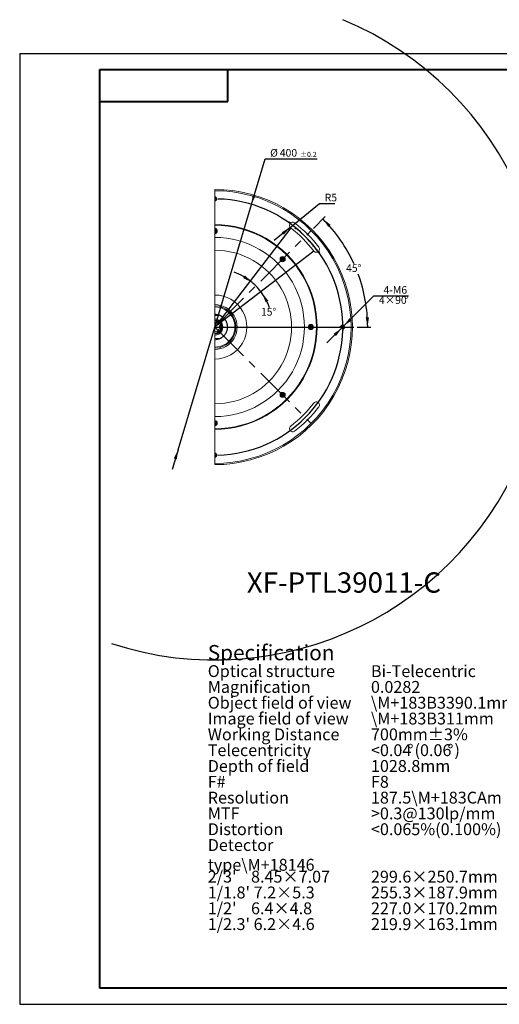
# Model space of a CAD drawing. Units: millimetres. Extents: x 0 to 446, y 0 to 308.
# Drawn here: x 0 to 150, y 0 to 308 of the extents above; entities that cross this region are included whole.
import ezdxf

# ---------------------------------------------------------------- set-up
doc = ezdxf.new("R2010")
doc.units = ezdxf.units.MM
doc.header["$PDSIZE"] = -1
doc.linetypes.add('CENTERX2', pattern=[20.32, 12.7, -2.54, 2.54, -2.54])
doc.layers.add('FORMAT', color=7, linetype='Continuous')
doc.styles.add('SLDTEXTSTYLE0', font='TXT', dxfattribs={"width": 0.7})
doc.styles.add('SLDTEXTSTYLE1', font='TXT', dxfattribs={"width": 0.663})
doc.styles.add('SLDTEXTSTYLE2', font='TXT', dxfattribs={"width": 0.605})
doc.styles.add('SLDTEXTSTYLE3', font='TXT', dxfattribs={"width": 0.663, "bigfont": 'bigfont'})
doc.styles.add('SLDTEXTSTYLE4', font='TXT', dxfattribs={"width": 0.619533})
doc.dimstyles.new('SLDDIMSTYLE4', dxfattribs={"dimtxt": 2.728516, "dimasz": 3, "dimexe": 0, "dimexo": 0.0625, "dimgap": 0.682129, "dimtad": 0, "dimtih": 1, "dimtoh": 1, "dimdec": 4, "dimlfac": 5, "dimzin": 12, "dimdsep": 46, "dimtxsty": 'SLDTEXTSTYLE0', "dimsah": 1, "dimcen": 0.09, "dimazin": 3, "dimtfac": 1, "dimtofl": 0, "dimtmove": 0, "dimatfit": 3, "dimfxl": 0, "dimfrac": 2, "dimtolj": 1, "dimtzin": 12, "dimarcsym": 0})
doc.dimstyles.new('SLDDIMSTYLE5', dxfattribs={"dimtxt": 2.728516, "dimasz": 3, "dimexe": 0, "dimexo": 0.0625, "dimgap": 0.682129, "dimtad": 0, "dimtih": 1, "dimtoh": 1, "dimdec": 6, "dimlfac": 5, "dimrnd": 1e-09, "dimzin": 12, "dimdsep": 46, "dimtxsty": 'SLDTEXTSTYLE0', "dimsah": 1, "dimcen": 0, "dimadec": 0, "dimazin": 3, "dimtfac": 1, "dimtmove": 0, "dimatfit": 3, "dimfxl": 0, "dimfrac": 2, "dimtolj": 1, "dimtzin": 12, "dimarcsym": 0})
doc.dimstyles.new('SLDDIMSTYLE6', dxfattribs={"dimtxt": 2.728516, "dimasz": 3, "dimexe": 0, "dimexo": 0.0625, "dimgap": 0.682129, "dimtad": 0, "dimtih": 1, "dimtoh": 1, "dimdec": 1, "dimlfac": 5, "dimrnd": 1e-09, "dimzin": 12, "dimdsep": 46, "dimtxsty": 'SLDTEXTSTYLE0', "dimsah": 1, "dimcen": 0, "dimadec": 0, "dimazin": 3, "dimtol": 1, "dimtp": 0.2, "dimtm": 0.2, "dimtfac": 1, "dimtdec": 1, "dimtmove": 0, "dimatfit": 3, "dimfxl": 0, "dimfrac": 2, "dimtolj": 1, "dimarcsym": 0})
doc.dimstyles.new('SLDDIMSTYLE7', dxfattribs={"dimtxt": 2.728516, "dimasz": 3, "dimexe": 0, "dimexo": 0.0625, "dimgap": 0.682129, "dimtad": 0, "dimtih": 1, "dimtoh": 1, "dimdec": 1, "dimlfac": 5, "dimrnd": 1e-09, "dimzin": 12, "dimdsep": 46, "dimtxsty": 'SLDTEXTSTYLE0', "dimsah": 1, "dimcen": 0, "dimadec": 0, "dimazin": 3, "dimtfac": 1, "dimtofl": 0, "dimtmove": 1, "dimatfit": 3, "dimfxl": 0, "dimfrac": 2, "dimtolj": 1, "dimtzin": 12, "dimarcsym": 0})

# ---------------------------------------------------------------- blocks, each defined once
blk = doc.blocks.new('SW_NOTE_3')
at = {"layer": 'FORMAT', "color": 0, "attachment_point": 1}
for s, insert, char_height, style in [('Bi-Telecentric', (0, 4.77), 3.7042, 'SLDTEXTSTYLE1'), ('0.0282', (0, -0.16), 3.704, 'SLDTEXTSTYLE1'), ('\\M+183B3390.1mm', (0, -5.1), 3.7042, 'SLDTEXTSTYLE3'), ('\\M+183B311mm', (0, -10.04), 3.7042, 'SLDTEXTSTYLE3'), ('700mm±3%', (0, -14.98), 3.704, 'SLDTEXTSTYLE1'), ('<0.04', (0, -19.92), 3.704, 'SLDTEXTSTYLE1'), ('%%d', (11.43, -19.92), 3.704, 'SLDTEXTSTYLE1'), ('(0.06', (13.62, -19.92), 3.704, 'SLDTEXTSTYLE1'), ('%%d', (23.91, -19.92), 3.704, 'SLDTEXTSTYLE1'), (')', (26.1, -19.92), 3.7, 'SLDTEXTSTYLE1'), ('1028.8mm', (0, -24.86), 3.704, 'SLDTEXTSTYLE1'), ('F8', (0, -29.8), 3.704, 'SLDTEXTSTYLE1'), ('187.5\\M+183CAm', (0, -34.74), 3.7042, 'SLDTEXTSTYLE3'), ('>0.3@130lp/mm', (0, -39.68), 3.7042, 'SLDTEXTSTYLE1'), ('<0.065%(0.100%)', (0, -44.61), 3.7042, 'SLDTEXTSTYLE1'), ('299.6×250.7mm', (0, -59.43), 3.7042, 'SLDTEXTSTYLE1'), ('255.3×187.9mm', (0, -64.37), 3.7042, 'SLDTEXTSTYLE1'), ('227.0×170.2mm', (0, -69.31), 3.7042, 'SLDTEXTSTYLE1'), ('219.9×163.1mm', (0, -74.25), 3.7042, 'SLDTEXTSTYLE1')]:
    blk.add_mtext(s, dxfattribs=dict(at, insert=insert, char_height=char_height, style=style))
blk = doc.blocks.new('SW_NOTE_4')
at = {"layer": 'FORMAT', "color": 0, "attachment_point": 1}
for s, insert, char_height, style in [('Specification', (0, 6.14), 4.7625, 'SLDTEXTSTYLE2'), ('Optical structure', (0, -0.16), 3.7042, 'SLDTEXTSTYLE1'), ('Magnification', (0, -5.1), 3.7042, 'SLDTEXTSTYLE1'), ('Object field of view', (0, -10.04), 3.7042, 'SLDTEXTSTYLE1'), ('Image field of view', (0, -14.98), 3.7042, 'SLDTEXTSTYLE1'), ('Working Distance', (0, -19.92), 3.7042, 'SLDTEXTSTYLE1'), ('Telecentricity', (0, -24.86), 3.7042, 'SLDTEXTSTYLE1'), ('Depth of field', (0, -29.8), 3.7042, 'SLDTEXTSTYLE1'), ('F#', (0, -34.74), 3.704, 'SLDTEXTSTYLE1'), ('Resolution', (0, -39.68), 3.704, 'SLDTEXTSTYLE1'), ('MTF', (0, -44.61), 3.704, 'SLDTEXTSTYLE1'), ('Distortion', (0, -49.55), 3.704, 'SLDTEXTSTYLE1'), ('Detector type\\M+18146', (0, -54.49), 3.7042, 'SLDTEXTSTYLE3'), ("2/3'    8.45×7.07", (0, -64.37), 3.7042, 'SLDTEXTSTYLE1'), ("1/1.8' 7.2×5.3", (0, -69.31), 3.7042, 'SLDTEXTSTYLE1'), ("1/2'    6.4×4.8", (0, -74.25), 3.7042, 'SLDTEXTSTYLE4'), ("1/2.3' 6.2×4.6", (0, -79.19), 3.7042, 'SLDTEXTSTYLE1')]:
    blk.add_mtext(s, dxfattribs=dict(at, insert=insert, char_height=char_height, style=style))
blk = doc.blocks.new('_D_20')
at = {"layer": 'FORMAT'}
for p, q in [((91.8, 242.39), (95.45, 246.05)), ((105.47, 211.56), (109.74, 211.56))]:
    blk.add_line(p, q, dxfattribs=at)
for start, end in [(24.343, 45), (0, 20.227)]:
    blk.add_arc((60.97, 211.56), 47.78, start, end, dxfattribs=at)
for points in [[(94.75, 245.35), (96.44, 242.82), (97.17, 243.5)], [(108.74, 211.56), (109.15, 214.58), (108.15, 214.55)]]:
    blk.add_solid(points, dxfattribs=at)
at = {"layer": 'FORMAT', "insert": (102, 231.15), "char_height": 2.381, "attachment_point": 1, "style": 'SLDTEXTSTYLE0'}
blk.add_mtext('45°', dxfattribs=at)
blk = doc.blocks.new('_D_21')
at = {"layer": 'FORMAT'}
for p, q in [((101.32, 211.92), (110.69, 221.27)), ((110.69, 221.27), (121.49, 221.27)), ((100.61, 211.21), (96.01, 206.62)), ((100.61, 211.21), (101.32, 211.92))]:
    blk.add_line(p, q, dxfattribs=at)
for points in [[(101.32, 211.92), (103.8, 213.68), (103.09, 214.39)], [(100.61, 211.21), (98.13, 209.45), (98.84, 208.74)]]:
    blk.add_solid(points, dxfattribs=at)
at = {"layer": 'FORMAT', "char_height": 2.381, "attachment_point": 1, "style": 'SLDTEXTSTYLE0'}
for s, insert in [('4-M6', (113.71, 224.34)), ('4×90', (112.28, 221.17)), ('%%d', (120.22, 221.17))]:
    blk.add_mtext(s, dxfattribs=dict(at, insert=insert))
blk = doc.blocks.new('_D_22')
at = {"layer": 'FORMAT'}
for p, q in [((72.43, 249.88), (76.69, 264.09)), ((76.69, 264.09), (92.93, 264.09)), ((49.5, 173.24), (72.43, 249.88)), ((49.5, 173.24), (47.63, 167.02))]:
    blk.add_line(p, q, dxfattribs=at)
blk.add_arc((60.97, 211.56), 104, 251.9049, 67.3801, dxfattribs=at)
for points in [[(72.43, 249.88), (73.77, 252.62), (72.82, 252.9)], [(49.5, 173.24), (48.16, 170.51), (49.11, 170.23)]]:
    blk.add_solid(points, dxfattribs=at)
at = {"layer": 'FORMAT', "attachment_point": 1, "style": 'SLDTEXTSTYLE0'}
for s, insert, char_height in [('%%c', (78.27, 267.16), 2.381), ('400', (81.29, 267.16), 2.381), ('±0.2', (87.64, 266.28), 1.587)]:
    blk.add_mtext(s, dxfattribs=dict(at, insert=insert, char_height=char_height))
blk = doc.blocks.new('_D_23')
at = {"layer": 'FORMAT'}
for start, end in [(50.3603, 70.5332), (35.3811, 50.3603), (19.412, 35.3811)]:
    blk.add_arc((60.97, 211.56), 18.16, start, end, dxfattribs=at)
for points in [[(72.55, 225.55), (70.38, 227.68), (69.81, 226.86)], [(75.77, 222.08), (76.88, 219.25), (77.74, 219.76)]]:
    blk.add_solid(points, dxfattribs=at)
at = {"layer": 'FORMAT', "insert": (75.4, 217.5), "char_height": 2.381, "attachment_point": 1, "style": 'SLDTEXTSTYLE0'}
blk.add_mtext('15°', dxfattribs=at)
blk = doc.blocks.new('_D_24')
at = {"layer": 'FORMAT'}
for p, q in [((84.54, 242.67), (93.73, 250.13)), ((93.73, 250.13), (98.5, 250.13)), ((84.54, 242.67), (79.49, 238.57))]:
    blk.add_line(p, q, dxfattribs=at)
blk.add_solid([(84.54, 242.67), (81.89, 241.17), (82.52, 240.39)], dxfattribs=at)
at = {"layer": 'FORMAT', "insert": (95.32, 253.2), "char_height": 2.381, "attachment_point": 1, "style": 'SLDTEXTSTYLE0'}
blk.add_mtext('R5', dxfattribs=at)
blk = doc.blocks.new('SW_CENTERMARKSYMBOL_0')
at = {"layer": 'FORMAT', "color": 0}
for p, q in [((0, 0), (0.5, 0)), ((1, 0), (43.5, 0))]:
    blk.add_line(p, q, dxfattribs=at)
blk = doc.blocks.new('SW_CENTERMARKSYMBOL_1')
at = {"layer": 'FORMAT', "color": 0}
for p, q in [((0, 0), (0.5, 0)), ((1, 0), (11.5, 0))]:
    blk.add_line(p, q, dxfattribs=at)
for start, end in [(89.2836, 89.9999), (270.0001, 270.7164)]:
    blk.add_arc((0, 0), 40, start, end, dxfattribs=at)
blk = doc.blocks.new('SW_CENTERMARKSYMBOL_2')
at = {"layer": 'FORMAT', "color": 0}
for p, q in [((-0.5, 0), (-1, 0)), ((0, 0), (-0.5, 0)), ((0, 0.5), (0, 1)), ((0, 0), (0, 0.5)), ((0, 0), (0, -0.5)), ((0, 0), (0.5, 0)), ((0.5, 0), (1, 0)), ((0, -0.5), (0, -1))]:
    blk.add_line(p, q, dxfattribs=at)
blk = doc.blocks.new('SW_CENTERMARKSYMBOL_3')
at = {"layer": 'FORMAT', "color": 0}
for p, q in [((-0.5, 0), (-1, 0)), ((0, 0), (-0.5, 0)), ((0, 0.5), (0, 1)), ((0, 0), (0, 0.5)), ((0, 0), (0, -0.5)), ((0, 0), (0.5, 0)), ((0.5, 0), (1, 0)), ((0, -0.5), (0, -1))]:
    blk.add_line(p, q, dxfattribs=at)
blk = doc.blocks.new('SW_CENTERMARKSYMBOL_4')
at = {"layer": 'FORMAT', "color": 0}
for p, q in [((0, 0), (0.5, 0)), ((1, 0), (40.5, 0)), ((39.5, 0), (39, 0)), ((40, 0), (39.5, 0)), ((40, 0), (40.5, 0)), ((40.5, 0), (41, 0))]:
    blk.add_line(p, q, dxfattribs=at)
for centre, radius, start, end in [((0, 0), 40, 1.4323, 88.5676), ((0.42, 0), 39.58, 359.9948, 0.7186), ((0, 0), 40, 271.4324, 358.5676), ((0.42, 0), 39.58, 359.2814, 0.0052)]:
    blk.add_arc(centre, radius, start, end, dxfattribs=at)
blk = doc.blocks.new('SW_CENTERMARKSYMBOL_5')
at = {"layer": 'FORMAT', "color": 0}
for p, q in [((-7.99, 6.59), (-31.13, -23.56)), ((-8.09, 8.09), (-8.44, 8.44)), ((-7.38, 7.38), (-7.74, 7.74)), ((-7.38, 7.38), (-7.03, 7.03)), ((-6.68, 6.68), (-6.32, 6.32)), ((-0.71, 0.71), (-1.06, 1.06)), ((0, 0), (-0.35, 0.35)), ((0, 0), (0.35, -0.35)), ((-0.79, -0.61), (-30.94, -23.74)), ((0.71, -0.71), (1.06, -1.06)), ((-31.73, -24.35), (-31.23, -24.35))]:
    blk.add_line(p, q, dxfattribs=at)
for centre, radius, start, end in [((-31.14, -23.51), 38.97, 53.9193, 54.6543), ((-31.4, -23.91), 39.44, 52.493, 53.2193), ((-31.4, -23.92), 39.46, 51.7809, 52.507), ((-31.18, -23.68), 39.13, 50.3461, 51.0782), ((-31.73, -24.35), 40, 38.9321, 51.0677), ((-31.25, -23.95), 39.37, 38.925, 39.6526), ((-30.61, -23.48), 38.58, 37.4814, 38.224), ((-30.59, -23.49), 38.57, 36.7759, 37.5187), ((-30.67, -23.59), 38.69, 35.3441, 36.0846)]:
    blk.add_arc(centre, radius, start, end, dxfattribs=at)

msp = doc.modelspace()

# ---------------------------------------------------------------- linework, layer by layer
at = {"color": 7, "linetype": 'Continuous', "lineweight": 0}
msp.add_line((60.96515508, 254.557541), (60.96515508, 168.57078969), dxfattribs=at)
at = {"color": 7, "linetype": 'Continuous', "lineweight": 15}
for p, q in [((60.96515508, 241.86679124), (61.17628421, 241.8388009)), ((61.09743156, 241.24400317), (60.96515508, 241.26153885)), ((61.3085607, 241.51864051), (61.09743156, 241.24400317)), ((61.17628421, 241.8388009), (61.3085607, 241.51864051)), ((81.83487059, 232.73246287), (81.96772488, 233.05238484)), ((82.04550447, 232.45744704), (81.83487059, 232.73246287)), ((81.96772488, 233.05238484), (82.31121303, 233.09729098)), ((82.38899113, 232.50235318), (82.04550447, 232.45744704)), ((82.31121303, 233.09729098), (82.52184542, 232.82227366)), ((82.52184542, 232.82227366), (82.38899113, 232.50235318)), ((62.61488238, 215.16416519), (60.96515508, 215.16416519)), ((62.61488238, 215.16416519), (62.70871276, 215.16416519)), ((63.17775139, 214.89649451), (63.17784639, 214.89665917)), ((64.32054976, 213.74162435), (64.31887189, 213.74053563)), ((64.75835184, 212.82736071), (64.7602495, 212.82799262)), ((64.80277033, 212.68519805), (64.80468998, 212.6857588)), ((61.8754401, 209.67171154), (61.92308061, 209.58366579)), ((62.09898164, 209.67884379), (62.05134105, 209.76688954)), ((90.64499291, 211.43188887), (90.69051893, 211.77529447)), ((90.91963025, 211.22075973), (90.64499291, 211.43188887)), ((90.69051893, 211.77529447), (91.01067932, 211.90757096)), ((91.23979064, 211.35303622), (90.91963025, 211.22075973)), ((91.01067932, 211.90757096), (91.28531666, 211.69644182)), ((91.28531666, 211.69644182), (91.23979064, 211.35303622)), ((60.96515508, 207.9641655), (62.61488238, 207.9641655)), ((62.70871462, 207.9641655), (62.61488238, 207.9641655)), ((62.74473874, 207.98183604), (62.74483373, 207.98167176)), ((81.85843678, 190.48381596), (82.13345261, 190.69444983)), ((82.13345261, 190.69444983), (82.45337458, 190.56159555)), ((81.90334292, 190.14032929), (81.85843678, 190.48381596)), ((82.2232634, 190.00747501), (81.90334292, 190.14032929)), ((82.49828072, 190.21810739), (82.2232634, 190.00747501)), ((82.45337458, 190.56159555), (82.49828072, 190.21810739)), ((60.96515508, 181.86679184), (61.17628421, 181.83880149)), ((61.3085607, 181.51864111), (61.09743156, 181.24400376)), ((61.17628421, 181.83880149), (61.3085607, 181.51864111)), ((61.09743156, 181.24400376), (60.96515508, 181.26153945))]:
    msp.add_line(p, q, dxfattribs=at)
at = {"color": 7, "linetype": 'Continuous', "lineweight": 15, "flags": 128}
for points in [[(60.96515508, 241.86414777), (60.96542588, 241.86416565), (61.00458141, 241.86156391)], [(60.96515508, 240.96811115), (60.99078562, 240.96471368), (61.19426467, 241.00963174)], [(61.2324496, 240.91720878), (61.00790019, 240.86547195), (60.96515508, 240.86994528)], [(60.96515508, 181.86414837), (60.96542588, 181.86416625), (61.00458141, 181.86156451)]]:
    msp.add_lwpolyline(points, dxfattribs=at)
at = {"color": 7, "linetype": 'Continuous', "lineweight": 15}
for centre, radius in [((82.17835856, 232.77736824), 0.79999983), ((82.17835852, 232.7773686), 0.69999979), ((82.17835858, 232.77736774), 0.60000021), ((90.96515504, 211.56416468), 0.79999921), ((90.96515557, 211.56416505), 0.70000007), ((90.96515475, 211.56416626), 0.59999905), ((100.96515524, 211.56416427), 0.49999927), ((82.17835812, 190.35096126), 0.79999992), ((82.17835834, 190.3509619), 0.69999979), ((82.17835748, 190.35096185), 0.60000021)]:
    msp.add_circle(centre, radius, dxfattribs=at)
for centre, radius, start, end in [((60.9717796, 211.56416534), 42.99337617, 269.9911717365, 90.0088282635), ((60.97401737, 211.56416534), 42.59113762, 269.9880779954, 90.0119220046), ((60.96515674, 251.56416713), 0.49999833, 359.9998635279, 90.000189833), ((60.96515674, 251.56416475), 0.49999833, 269.999810167, 0.0001364721), ((60.97394854, 211.56416534), 31.99120583, 269.9842510479, 90.0157489521), ((60.97180997, 211.56416534), 31.7933477, 269.9880070275, 90.0119929725), ((85.31561036, 243.29829936), 0.99999962, 52.499853262, 232.5000873579), ((60.96517645, 211.56418671), 40.99996882, 37.4999956346, 52.5000043654), ((60.97795911, 241.57033172), 0.78722015, 359.5512785903, 90.9319492424), ((60.972719, 241.56138534), 0.69456707, 291.959185951, 90.6239700663), ((60.968001, 241.56268142), 0.5975443, 292.2504502742, 90.2728833125), ((60.9779591, 241.55799841), 0.78722018, 269.0680516576, 0.4489357528), ((60.96520773, 241.56410007), 0.29991776, 269.9899432044, 322.4522145753), ((60.96515502, 241.56416586), 0.30000007, 22.4482858979, 82.4482709541), ((60.96515797, 241.56416591), 0.29999733, 322.4480375203, 22.4484914996), ((60.96522789, 211.56423815), 38.99989747, 37.4999799392, 52.5000200608), ((60.97179074, 211.56416534), 27.99336691, 269.9864183844, 90.0135816156), ((60.97395783, 211.56416534), 23.99120045, 269.9789772847, 90.0210227153), ((92.69928824, 235.91462173), 0.99999962, 217.4999930455, 37.5000663346), ((82.17836018, 232.77736852), 0.30000153, 157.4483668671, 217.448067756), ((82.17835616, 232.77737266), 0.29999623, 97.4478163969, 157.448802234), ((82.17835946, 232.77737209), 0.30000313, 217.4486927521, 277.4480060261), ((82.1783585, 232.77736941), 0.29999975, 37.447994051, 97.4481790688), ((82.17835723, 232.77737074), 0.30000208, 277.4484622041, 337.4481564268), ((82.17836079, 232.77736905), 0.29999815, 337.4481938236, 37.4483145831), ((60.97056665, 211.56743429), 9.99464055, 269.9689773729, 90.0310226271), ((60.97413397, 211.56416534), 6.99102114, 269.9264123819, 90.0735876181), ((60.96515508, 211.56416534), 6.59999996, 270, 90), ((60.97186008, 211.56416534), 6.29330486, 269.9389560371, 90.0610439629), ((61.01906931, 211.71848579), 3.83765655, 63.8782210867, 90.8049598462), ((60.96954007, 211.55959013), 2.53542855, 269.90090783, 90.09909217), ((60.96987089, 211.55965663), 2.23549618, 269.879133831, 90.120866169), ((60.97181988, 211.56416534), 2.19336215, 269.8258994478, 90.1741005522), ((60.96590591, 211.56416534), 2.09925207, 269.9795073289, 90.0204926711), ((60.97230291, 211.5614683), 2.09400005, 301.0175065869, 90.1955785045), ((60.97159265, 211.56586808), 1.99353365, 269.8149788476, 90.1850211524), ((60.97328637, 211.56416534), 1.89188622, 269.7537431757, 90.2462568243), ((60.97114021, 211.56617016), 1.49386919, 269.7704461309, 90.2295538691), ((60.96515529, 211.56416534), 3.95999979, 294.6199761351, 65.3800238649), ((60.9651552, 211.56416534), 3.99999979, 295.8419317159, 64.1580682841), ((61.01437239, 211.43063748), 1.95838149, 268.559912255, 296.0836785166), ((90.96515385, 211.56416688), 0.29999974, 172.448569777, 232.4488235586), ((90.96515398, 211.56416528), 0.30000007, 112.4482858979, 172.4482709541), ((90.96515565, 211.56416246), 0.29999733, 232.4480375203, 292.4484914996), ((90.96515483, 211.56416127), 0.30000411, 52.448534032, 112.4481445922), ((90.96515559, 211.56416541), 0.30000007, 292.4482858979, 352.4482709541), ((90.96514876, 211.5641629), 0.30000652, 352.4489166819, 52.4474245512), ((61.01906931, 211.4098449), 3.83765655, 269.1950401538, 296.1217789133), ((82.17836183, 190.35096096), 0.30000313, 127.4486927521, 187.4480060261), ((82.17836048, 190.35096319), 0.30000208, 187.4484622042, 247.4481564268), ((82.17835826, 190.35096024), 0.30000153, 67.4483668671, 127.448067756), ((82.17835879, 190.35095964), 0.29999815, 247.4481938236, 307.4483145831), ((82.1783624, 190.35096427), 0.29999623, 7.4478163969, 67.448802234), ((82.17835915, 190.35096193), 0.29999975, 307.447994051, 7.4481790688), ((60.96522789, 211.56409254), 38.99989747, 307.4999799392, 322.5000200608), ((92.69928909, 187.21371007), 0.99999962, 322.499853262, 142.5000873579), ((60.96517645, 211.56414398), 40.99996882, 307.4999956346, 322.5000043654), ((60.9779591, 181.57033228), 0.78722018, 359.5510642472, 90.9319483424), ((60.97216635, 181.56540244), 0.69301844, 269.4203291284, 90.5796708716), ((60.96912258, 181.56416564), 0.5960671, 269.6186296661, 90.3813703339), ((60.97795911, 181.55799897), 0.78722015, 269.0680507576, 0.4487214097), ((60.96515502, 181.56416645), 0.30000007, 22.4482858979, 82.4482709541), ((60.96515101, 181.56416559), 0.30000411, 322.448534032, 22.4481445922), ((60.96520501, 181.56411084), 0.29992793, 269.9904630417, 322.4505391691), ((85.31561147, 179.83003219), 0.99999962, 127.4999930455, 307.5000663346), ((60.96515674, 171.56416594), 0.49999833, 359.9998635279, 90.000189833), ((60.96515674, 171.56416356), 0.49999833, 269.999810167, 0.0001364721)]:
    msp.add_arc(centre, radius, start, end, dxfattribs=at)
at = {"color": 8, "linetype": 'Continuous', "lineweight": 15}
for centre, radius, start, end in [((61.01918867, 211.72425077), 3.79199811, 65.1145465381, 90.8164563802), ((61.01919105, 211.40405642), 3.79197464, 269.1835024853, 294.8816536113)]:
    msp.add_arc(centre, radius, start, end, dxfattribs=at)
at = {"color": 7, "linetype": 'Continuous', "lineweight": 15}
msp.add_open_spline([(64.14711924, 213.98802678), (64.14742338, 213.98762739), (64.14868816, 213.98596645), (64.15362696, 213.97946979), (64.16104338, 213.96965579), (64.17085481, 213.95656245), (64.18451021, 213.93820485), (64.19525882, 213.92347182), (64.20267971, 213.91330007)], degree=3, knots=[0, 0, 0, 0, 0.0161728861, 0.0672572789, 0.262910704, 0.4124689766, 0.5943658082, 1, 1, 1, 1], dxfattribs=at)
at = {"layer": 'FORMAT'}
for p, q in [((0, 297), (420, 297)), ((0, 297), (0, 0)), ((0, 0), (420, 0))]:
    msp.add_line(p, q, dxfattribs=at)
at = {"layer": 'FORMAT', "color": 7, "lineweight": 40}
msp.add_line((25, 292), (415, 292), dxfattribs=at)
at = {"layer": 'FORMAT', "lineweight": 40}
for p, q in [((25, 5), (25, 292)), ((65, 282), (65, 292)), ((25, 282), (65, 282)), ((235, 5), (25, 5))]:
    msp.add_line(p, q, dxfattribs=at)
at = {"layer": 'FORMAT', "linetype": 'CENTERX2'}
for q in [(91.08790396, 241.68691422), (98.80123997, 211.56416534)]:
    msp.add_line((60.96515508, 211.56416534), q, dxfattribs=at)
at = {"layer": 'FORMAT', "color": 7, "linetype": 'CENTERX2', "lineweight": 0}
msp.add_line((60.96515508, 211.56416534), (91.08790396, 181.44141647), dxfattribs=at)
at = {"layer": 'FORMAT'}
for centre, radius, start, end in [((60.9655207, 251.56410932), 0.59971523, 269.9646410369, 90.0349302016), ((100.96516007, 211.56415259), 0.60000223, 254.9945106321, 194.9986822956), ((60.9655207, 171.56410812), 0.59971523, 269.9646410377, 90.0349302008)]:
    msp.add_arc(centre, radius, start, end, dxfattribs=at)
msp.add_point((60.96515508, 211.56416534), dxfattribs=at)

# ---------------------------------------------------------------- block references
for name, p in [('SW_CENTERMARKSYMBOL_1', (60.96515508, 211.56416534)), ('SW_CENTERMARKSYMBOL_4', (60.96515508, 211.56416534)), ('SW_CENTERMARKSYMBOL_5', (92.69928785, 235.91462224)), ('SW_CENTERMARKSYMBOL_2', (100.96515568, 211.56416534)), ('SW_CENTERMARKSYMBOL_3', (100.96515568, 211.56416534)), ('SW_CENTERMARKSYMBOL_0', (60.96515508, 211.56416534)), ('SW_NOTE_4', (58.77671447, 106.0929681)), ('SW_NOTE_3', (109.77435157, 101.15406786))]:
    msp.add_blockref(name, p, dxfattribs=at)

# ---------------------------------------------------------------- texts
at = {"layer": 'FORMAT', "insert": (70.98027515, 134.92551088), "char_height": 6.35, "attachment_point": 1, "style": 'SLDTEXTSTYLE2'}
msp.add_mtext('XF-PTL39011-C', dxfattribs=at)

# ---------------------------------------------------------------- dimensions: what is measured, and where the dimension line sits
at = {"layer": 'FORMAT'}
dim = msp.add_diameter_dim_2p(p1=(72.43480269, 249.88448872), p2=(49.49550748, 173.24384197), dimstyle='SLDDIMSTYLE6', dxfattribs=at)
dim.commit()
dim.dimension.update_dxf_attribs({"geometry": '_D_22', "text_midpoint": (85.60242429, 265.89790042), "dimtype": 163})
dim = msp.add_radius_dim(center=(85.31561224, 243.29829896), mpoint=(84.53909821, 242.668199), dimstyle='SLDDIMSTYLE7', dxfattribs=at)
dim.commit()
dim.dimension.update_dxf_attribs({"geometry": '_D_24', "text_midpoint": (96.909994, 251.71768073), "dimtype": 164})
for base, line1, line2, picture, middle in [((107.9980795, 219.95344618), ((104.46515532, 211.56416534), (60.96515508, 211.56416534)), ((60.96515508, 211.56416534), (91.08790396, 241.68691422)), '_D_20', (105.17683002, 229.66951848)), ((74.27769111, 223.92226528), ((93.75994887, 234.85396233), (60.96515508, 211.56416534)), ((86.37627241, 242.23763878), (60.96515508, 211.56416534)), '_D_23', (78.57615642, 216.01375875))]:
    dim = msp.add_angular_dim_2l(base=base, line1=line1, line2=line2, dimstyle='SLDDIMSTYLE4', dxfattribs=at)
    dim.commit()
    dim.dimension.update_dxf_attribs({"geometry": picture, "text_midpoint": middle, "dimtype": 162})
dim = msp.add_diameter_dim_2p(p1=(101.31902885, 211.91739807), p2=(100.61128132, 211.21093262), text='4-M6\\P4×90%%d', dimstyle='SLDDIMSTYLE5', override={"dimpost": '<>'}, dxfattribs=at)
dim.commit()
dim.dimension.update_dxf_attribs({"geometry": '_D_21', "text_midpoint": (116.88186647, 221.27185785), "dimtype": 163})

doc.saveas('drawing.dxf')
